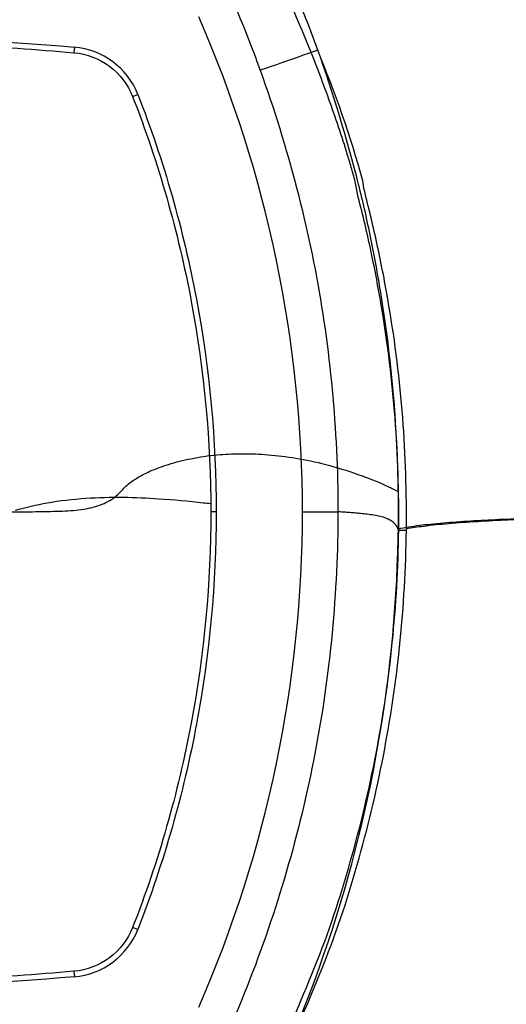
# Model space of a CAD drawing. Units: millimetres. Extents: x -197 to 197, y -3 to 353.
# Drawn here: x 46 to 102, y 118 to 232 of the extents above; entities that cross this region are included whole.
import ezdxf
from ezdxf.lldxf.tags import DXFTag

# ---------------------------------------------------------------- set-up
doc = ezdxf.new("R2010")
doc.units = ezdxf.units.MM
for name, color, linetype, true_color in [('ORTHO$2', 7, 'CONTINUOUS', 0xffffff), ('VERASE001I135$0100', 7, 'CONTINUOUS', 0xffffff), ('VERASE001I136$0010', 7, 'CONTINUOUS', 0xffffff), ('VERASE001I139$0000', 7, 'CONTINUOUS', 0xffffff), ('VERASE001I140$0000', 7, 'CONTINUOUS', 0xffffff), ('VERASE001I150$0000', 7, 'CONTINUOUS', 0xffffff), ('VERASE001I153$0100', 7, 'CONTINUOUS', 0xffffff), ('VERASE001I158$0010', 7, 'CONTINUOUS', 0xffffff), ('VERASE001I175$0000', 7, 'CONTINUOUS', 0xffffff), ('VERASE001I179$0000', 7, 'CONTINUOUS', 0xffffff), ('VERASE001I206$0000', 7, 'CONTINUOUS', 0xffffff), ('VERASE001I211$0000', 7, 'CONTINUOUS', 0xffffff), ('VERASE001I230$0000', 7, 'CONTINUOUS', 0xffffff), ('VERASE001I234$0000', 7, 'CONTINUOUS', 0xffffff), ('VERASE001I240$0000', 7, 'CONTINUOUS', 0xffffff), ('VERASE001I242$0000', 7, 'CONTINUOUS', 0xffffff), ('VERASE001I243$0000', 7, 'CONTINUOUS', 0xffffff), ('VERASE001I248$0000', 7, 'CONTINUOUS', 0xffffff), ('VERASE001I249$0000', 7, 'CONTINUOUS', 0xffffff), ('VERASE001I253$0000', 7, 'CONTINUOUS', 0xffffff), ('VERASE001I254$0000', 7, 'CONTINUOUS', 0xffffff), ('VERASE001I255$0000', 7, 'CONTINUOUS', 0xffffff), ('VERASE001I28$0100', 7, 'CONTINUOUS', 0xffffff), ('VERASE001I33$0000', 7, 'CONTINUOUS', 0xffffff), ('VERASE001I86$0100', 7, 'CONTINUOUS', 0xffffff), ('VERASE001I94$0000', 7, 'CONTINUOUS', 0xffffff), ('VMODIFIED001I135$0010', 7, 'CONTINUOUS', 0xffffff), ('VMODIFIED001I136$0100', 7, 'CONTINUOUS', 0xffffff), ('VMODIFIED001I153$0010', 7, 'CONTINUOUS', 0xffffff), ('VMODIFIED001I158$0100', 7, 'CONTINUOUS', 0xffffff), ('VMODIFIED001I253$0010', 7, 'CONTINUOUS', 0xffffff), ('VMODIFIED001I253$0100', 7, 'CONTINUOUS', 0xffffff), ('VMODIFIED001I255$0010', 7, 'CONTINUOUS', 0xffffff), ('VMODIFIED001I255$0100', 7, 'CONTINUOUS', 0xffffff), ('VMODIFIED001I28$0001', 7, 'CONTINUOUS', 0xffffff), ('VMODIFIED001I33$0001', 7, 'CONTINUOUS', 0xffffff)]:
    doc.layers.add(name, color=color, linetype=linetype, true_color=true_color)
tags = doc.linetypes.add('DOT', pattern=[10, 0, -10]).pattern_tags.tags
tags[6:7] = [DXFTag(74, 4), DXFTag(75, 0), DXFTag(340, '0'), DXFTag(46, 0.0), DXFTag(50, 0.0), DXFTag(44, 0.0), DXFTag(45, 0.0)]
tags[4:5] = [DXFTag(74, 4), DXFTag(75, 0), DXFTag(340, '0'), DXFTag(46, 0.0), DXFTag(50, 0.0), DXFTag(44, 0.0), DXFTag(45, 0.0)]

msp = doc.modelspace()

# ---------------------------------------------------------------- linework, layer by layer
at = {"layer": 'ORTHO$2', "color": 155, "linetype": 'CONTINUOUS'}
msp.add_line((78.775699, 174.9, -137.27), (82.875138, 174.9, -128.478725), dxfattribs=at)
at = {"layer": 'ORTHO$2', "color": 155, "linetype": 'DOT'}
for points, knots in [([(37.71023437483596, 174.7912671389472, -116.7222507397289), (38.36344699728856, 174.9095350609522, -116.6585636555183), (39.64923209190056, 175.0629115379466, -116.5363117312342), (41.43941444154256, 175.0376106335469, -116.3753439917253), (42.94442022012431, 174.8948680942392, -116.2449390014823), (44.23697693047003, 174.9093728797521, -116.1343444419901), (45.49124918912246, 174.9107209917033, -116.0283044403056), (46.84577822147518, 174.9250459263834, -115.9148263232317), (48.69581909381724, 174.9533576778357, -115.7610201498467), (50.92412505159361, 174.9869147839136, -115.5774099441772), (53.39079644375502, 175.1577926753199, -115.3751397236712), (55.55218753588504, 175.6776167398534, -115.1972339049177), (57.18724472754435, 176.591077438108, -115.0604800343425), (58.22632794035161, 177.8578441791538, -114.9687212092977), (59.52545542618323, 178.8171575324685, -114.85690357598), (61.22933139818051, 179.704464936817, -114.7127593157039), (63.3775217156247, 180.4981741740528, -114.533715189413), (65.98283167244213, 181.1495024761964, -114.3196742818338), (68.75450687555833, 181.5422946094887, -114.0951374625326), (71.61926798166913, 181.6869830538063, -113.8656901550957), (74.51570199640881, 181.5993627314308, -113.6357982986707), (77.68745773101975, 181.2366721035374, -113.3859713648216), (81.1343935764063, 180.5433466646293, -113.1160302852368), (84.83764449748882, 179.4297497708143, -112.8267251759245), (87.79045398775142, 178.3129105262749, -112.5962573025342), (89.45115389340447, 177.4682138698567, -112.4656168329498), (89.84768050086508, 177.2565293712508, -112.4343900276508)], [0, 0, 0, 0, 0.03643443224285, 0.0715317189871154, 0.0984744191295591, 0.1197710203808322, 0.1427613436473522, 0.1676633389915511, 0.1944672865002084, 0.244785565745494, 0.2905899358817207, 0.3304713938583976, 0.36669331207976, 0.3911419321641266, 0.4199493060973892, 0.4549421491580853, 0.4967633913604849, 0.5458740395758206, 0.6027307182369255, 0.6508012639826417, 0.7038559668791019, 0.7622868006751393, 0.8265823067813548, 0.8973391260345531, 0.9752699735723296, 1, 1, 1, 1]), ([(45.55673441744496, 175.0993377725894, -127.1928409543734), (46.76660899091502, 175.4501533167397, -127.088832981748), (49.45290779401325, 176.0890357642363, -126.8604457450804), (53.6469539188057, 176.5485041695771, -126.5144197210578), (57.97544098405325, 176.6579010508967, -126.162354473063), (62.51248703832269, 176.4587028734088, -125.7969361466079), (65.8769020320962, 176.1326058365671, -125.5273399976523), (67.8693371170172, 175.920649656225, -125.3677844662423), (68.15194086351649, 175.8897422298613, -125.345159408545)], [0, 0, 0, 0, 0.1653876284396718, 0.3642733995681595, 0.5545524099349336, 0.7358836218748115, 0.9625281944080264, 1, 1, 1, 1]), ([(89.88089998020308, 172.9609758250607, -112.4334011270669), (90.27253672005047, 173.0410310159551, -112.4044371288447), (91.49944111398379, 173.2717729362276, -112.3046088271828), (93.73759219816493, 173.5324327898999, -112.0641072302446), (96.67208845513242, 173.788186633076, -111.6688499115033), (99.90350749854608, 173.9803320623491, -111.1215464610401), (103.2994903306334, 174.1304169343717, -110.4216317818468), (106.7819840062071, 174.2469577464329, -109.5679477948688), (110.3088856198909, 174.3399267163967, -108.5595466031146), (113.8493934264089, 174.415372641623, -107.3968330398976), (117.3798886297116, 174.4777601364915, -106.0815482861455), (120.8825037317677, 174.5301888952748, -104.6159653878748), (124.3433279228759, 174.5749111860007, -103.0026600794483), (127.751057570912, 174.613570468196, -101.2444329204849), (131.0961133616102, 174.647390936329, -99.34430007036657), (134.3700942414028, 174.6772978647142, -97.30549400983188), (137.5654397886947, 174.7040019174068, -95.13146557266813), (140.675219241983, 174.7280568288387, -92.82588370378936), (143.6929974126982, 174.749899989688, -90.39263317398404), (146.6127482020113, 174.7698812716525, -87.83581061367323), (149.4287981869734, 174.7882838451064, -85.15971933435716), (152.135789690416, 174.8053394181543, -82.36886313044806), (154.7286564875883, 174.8212395462517, -79.46793968838593), (157.2026087578833, 174.8361441399615, -76.4618321969531), (159.5531214411255, 174.8501879196435, -73.35560504150176), (161.77593571847, 174.8634854595923, -70.15448204079644), (163.9440314772532, 174.8766006333251, -66.74271544872602), (166.0335403462893, 174.8895306421634, -63.11833703639753), (168.017718380951, 174.9022761207063, -59.28503336722285), (169.8191580449522, 174.9144643987007, -55.38270438776658), (171.4354787247758, 174.9261693868723, -51.42315456592975), (172.8663477969684, 174.93746593963, -47.41440373033153), (174.1120154815409, 174.9484199722087, -43.36440222900193), (175.1716471230817, 174.9590897113911, -39.28098407156352), (176.0494654123758, 174.9695284984771, -35.17232900414529), (176.732056757843, 174.9797812261948, -31.04519917098936), (177.1472165520224, 174.9875549599491, -27.87042199084384), (177.2872234740617, 174.9919156190944, -26.07052829573725), (177.3157968794075, 174.9929208939197, -25.6546255869965)], [0, 0, 0, 0, 0.0089661182222385, 0.028041912743461, 0.0506792330396143, 0.0755035891911406, 0.101520262702812, 0.1283660627343017, 0.1558037042451648, 0.1836544517576928, 0.2117954838285869, 0.2401450970850873, 0.2686486237735364, 0.297268693222213, 0.3259790881527098, 0.3547609367504763, 0.3836003275441845, 0.4124867836304182, 0.4414122626373203, 0.4703704851578272, 0.4993564732617157, 0.5283662265649426, 0.5573964903861208, 0.5864445868592983, 0.6155082898925768, 0.6445857312250535, 0.6736753288773013, 0.705989260339726, 0.7382195928452147, 0.7702829064940329, 0.8021869411647473, 0.8339402935974883, 0.8655503189246774, 0.8970232740585926, 0.9283644721447197, 0.9595784064684435, 0.990668849404673, 1, 1, 1, 1])]:
    msp.add_open_spline(points, degree=3, knots=knots, dxfattribs=at)
msp.add_open_spline([(68.80046072181734, 174.9141116280367, -137.2673518007762), (68.17151643213893, 174.9141267976739, -125.2663798365338)], degree=1, dxfattribs=at)
at = {"layer": 'ORTHO$2', "color": 155, "linetype": 'CONTINUOUS'}
for points, knots in [([(82.89196177949464, 174.9699145764667, -128.4847505714368), (82.93503154244925, 174.9660016547897, -128.3764662388562), (83.12420168299255, 174.9493810739445, -127.9374497594201), (83.5685617247997, 174.9166434714988, -127.2344372258858), (84.2102113188423, 174.8690267212038, -126.4086326307279), (84.92354643560272, 174.8130454258529, -125.7001765257597), (85.67624967176901, 174.7450833407657, -125.1062279105981), (86.44599762768985, 174.6592863948602, -124.6264301295824), (87.20316530318594, 174.5471260549242, -124.2571038373417), (87.9105303144371, 174.3971367265322, -123.9920859009626), (88.52817356055773, 174.1962852965783, -123.8178692810272), (89.03246877507517, 173.9329672491161, -123.7122473622179), (89.42418332870506, 173.5988925692045, -123.6515047879661), (89.69690092408912, 173.2242728883453, -123.6207200459094), (89.8189088926138, 172.9569294173119, -123.6097675840424), (89.86324249093613, 172.8315020312542, -123.6069806189103)], [0, 0, 0, 0, 0.0363436114522466, 0.1495317590944249, 0.2585002135440012, 0.3631630737852227, 0.4632592253978829, 0.5582828110393204, 0.6472725139372638, 0.7283104747362038, 0.7983616509351616, 0.8566061274865626, 0.907779301287676, 0.9589714980719679, 1, 1, 1, 1]), ([(90.77181905118985, 172.9692994202341, -123.5293510680985), (91.43811601525441, 173.0824594370928, -123.4778194844296), (93.07274220148832, 173.3317085709166, -123.3347750763146), (95.82813732610082, 173.6000037464155, -123.0224834166851), (99.0958084695673, 173.8322160103399, -122.5564206030006), (102.6124859738728, 174.00896831216, -121.9362283201929), (106.2614426074756, 174.1469973596227, -121.1624056037686), (109.9820098552435, 174.2555884025989, -120.2338008693615), (113.737011077049, 174.3430096372293, -119.1499773273444), (117.4984633520071, 174.4146135757502, -117.9119226859617), (121.2453229042459, 174.4742877562884, -116.5214671185609), (124.9616327588846, 174.5247848116941, -114.9808005077988), (128.6348223281297, 174.5681144142768, -113.2923407413111), (132.2545388334773, 174.6057585330057, -111.4586991778802), (135.8119067689577, 174.6388301252103, -109.4826797480753), (139.2990707885708, 174.6681775631515, -107.3672820669397), (142.7089112356469, 174.6944574142608, -105.1157035825076), (146.0348644149293, 174.7181848769512, -102.7313394851035), (149.2708069814918, 174.7397694926334, -100.2177807841486), (152.4109804337456, 174.7595407329424, -97.57881098420185), (155.4499412278427, 174.7777666170197, -94.81840176591919), (158.3825276924617, 174.7946674405716, -91.94070782540716), (161.2038379288371, 174.8104260335499, -88.95006143512241), (163.9092159600231, 174.8251955250368, -85.85096538811418), (166.4942405628167, 174.8391052679827, -82.64808983483891), (168.9547271580201, 174.8522654928843, -79.34625278241016), (171.3739491794889, 174.8652385792243, -75.82340423260783), (173.7282926585835, 174.8780182360247, -72.07583718001574), (175.9907335868305, 174.890600644525, -68.10554466236141), (178.0730337694401, 174.902610238101, -64.05781092411344), (179.97213001063, 174.9141176769234, -59.94423719249576), (181.6874259414964, 174.9251951111484, -55.77239642260773), (183.2185114505504, 174.9359058180894, -51.54976943137397), (184.5652412014256, 174.9463056798903, -47.28384320322349), (185.7273613921475, 174.9564445804389, -42.98208523861564), (186.7059810313245, 174.9663676429288, -38.65200047866237), (187.4981859264819, 174.9761158909874, -34.30086758933012), (188.066876502764, 174.9849482992571, -30.29072998624051), (188.3171151084801, 174.9905296364979, -27.72857766621697), (188.4056782532275, 174.9929196537223, -26.62552945239253)], [0, 0, 0, 0, 0.0135812429195847, 0.0332846358030255, 0.0558286242954365, 0.079925356562779, 0.1049606736411409, 0.1306635364093085, 0.1568354693269944, 0.1833349157690256, 0.2100667521205413, 0.2369677114054405, 0.2639950748794925, 0.2911192859010408, 0.3183193515250647, 0.3455799841045711, 0.372889794730211, 0.4002401247588531, 0.4276242712486554, 0.455036961120361, 0.4824739861254174, 0.5099319442104037, 0.5374080528164861, 0.5649000118029154, 0.5924059012356908, 0.6199241040974663, 0.6474532470695148, 0.6780821736631348, 0.7086455838018992, 0.7390607037657836, 0.7693342475604704, 0.799474022986345, 0.8294867697446672, 0.8593782736584934, 0.8891535013296995, 0.9188167091429231, 0.9483715312129345, 0.9778210505399267, 1, 1, 1, 1])]:
    msp.add_open_spline(points, degree=3, knots=knots, dxfattribs=at)
msp.add_open_spline([(89.8631979722723, 172.8100702881339, -123.6063150135603), (90.76967188498794, 172.7826839858596, -123.5336086786631)], degree=1, dxfattribs=at)
at = {"layer": 'VERASE001I135$0100', "color": 7, "linetype": 'CONTINUOUS'}
msp.add_arc((-64.218301, 174.9, -137.27), 142.9939999999999, 336.362209, 23.637791, dxfattribs=at)
at = {"layer": 'VERASE001I136$0010', "color": 7, "linetype": 'CONTINUOUS'}
msp.add_open_spline([(-52.33705193616179, 228.0856772703254, -125.0796792604272), (-43.63974388984403, 228.8158306458381, -125.4891555778951), (-34.92420044779512, 229.3641969678049, -125.8167659805487), (-17.47248570811108, 230.0956527678991, -126.2576225432651), (-8.734072081428824, 230.2787567872091, -126.3091210786028), (8.740634452557064, 230.278665142535, -126.2464246291155), (17.47740191055424, 230.0955266734032, -126.1408577844373), (34.93078237802222, 229.3638410868222, -125.7561264969509), (43.63893571380881, 228.8158984962071, -125.2338246499532), (52.33705193616215, 228.0856772703254, -124.8440259894065)], degree=3, knots=[0, 0, 0, 0, 0.2500000000000002, 0.2500000000000002, 0.5000000000000002, 0.5000000000000002, 0.7500000000000001, 0.7500000000000001, 1, 1, 1, 1], dxfattribs=at)
at = {"layer": 'VERASE001I139$0000', "color": 7, "linetype": 'CONTINUOUS'}
msp.add_open_spline([(59.73173595068472, 223.2589662424639, -137.27), (62.74533348231649, 215.5038407878436, -137.27), (64.99387542447822, 207.5923267433925, -137.27), (68.02486650169206, 191.469607769513, -137.2699999999999), (68.8010489598509, 183.1887527474722, -137.27), (68.80014973958694, 166.6313582742418, -137.27), (68.03578108035532, 158.4578713352482, -137.2700000000001), (65.01595568501578, 142.3162566776298, -137.2700000000002), (62.73746383657996, 134.2989512995701, -137.2700000000001), (59.72204511952777, 126.5446339560347, -137.2700000000001)], degree=3, knots=[0, 0, 0, 0, 0.25, 0.25, 0.5, 0.5, 0.75, 0.75, 1, 1, 1, 1], dxfattribs=at)
at = {"layer": 'VERASE001I140$0000', "color": 7, "linetype": 'CONTINUOUS'}
msp.add_open_spline([(52.38893244796437, 121.0775651052329, -137.27), (17.53120736041081, 118.2374944908062, -137.27), (-17.5320886802619, 118.2210215673249, -137.2700000000225), (-52.39001219220292, 121.065262094292, -137.2700000000225)], degree=3, dxfattribs=at)
at = {"layer": 'VERASE001I150$0000', "color": 7, "linetype": 'CONTINUOUS'}
msp.add_open_spline([(-52.38893244794684, 228.7224348947685, -137.27), (-17.53120736043094, 231.5625055077532, -137.27), (17.53208867985194, 231.578978427176, -137.2700000000141), (52.39001219220303, 228.734737905708, -137.2700000000141)], degree=3, dxfattribs=at)
at = {"layer": 'VERASE001I153$0100', "color": 7, "linetype": 'CONTINUOUS'}
msp.add_open_spline([(59.12063437835288, 223.021495655992, -124.7600276859838), (62.1225315056733, 215.327412394097, -124.9738134666525), (64.3945477290251, 207.3763707112416, -125.1127802408814), (67.42721771357728, 191.1911084890842, -125.2401451205425), (68.17458763423227, 183.0690101480104, -125.3258109372237), (68.1768086360437, 166.76693667821, -125.3665306759646), (67.4144457035967, 158.5133657250963, -125.3427262845314), (64.37758971294562, 142.3607558747746, -125.2204290778674), (62.12283667142393, 134.473369777605, -125.1333720218709), (59.12063437835267, 126.778504344008, -124.9572655753806)], degree=3, knots=[0, 0, 0, 0, 0.25, 0.25, 0.5, 0.5, 0.75, 0.75, 1, 1, 1, 1], dxfattribs=at)
at = {"layer": 'VERASE001I158$0010', "color": 7, "linetype": 'CONTINUOUS'}
msp.add_open_spline([(52.3370519361618, 121.7143227296747, -125.0796792604272), (43.6397438898622, 120.9841693539235, -125.4891555778811), (34.92420044781706, 120.4358030318192, -125.8167659805199), (17.47248570809838, 119.704347232477, -126.2576225432937), (8.734072081446236, 119.5212432114161, -126.3091210784777), (-8.740634452530367, 119.5213348588403, -126.2464246292408), (-17.47740191052005, 119.70447332785, -126.140857784537), (-34.93078237807542, 120.4361589119254, -125.7561264968506), (-43.63893571389393, 120.9841015025488, -125.2338246498769), (-52.33705193616158, 121.7143227296745, -124.8440259894065)], degree=3, knots=[0, 0, 0, 0, 0.25, 0.25, 0.5, 0.5, 0.75, 0.75, 1, 1, 1, 1], dxfattribs=at)
at = {"layer": 'VERASE001I175$0000', "color": 7, "linetype": 'CONTINUOUS', "extrusion": (0.3406276186903174, -0.9400740994954981, -0.01528112702295653)}
msp.add_arc((154.155483, -134.536332, -185.385305), 8.480000000000002, 94.189842, 154.99688, dxfattribs=at)
at = {"layer": 'VERASE001I179$0000', "color": 7, "linetype": 'CONTINUOUS'}
msp.add_open_spline([(77.21437399077574, 113.153908027731, -123.2500719808917), (83.90252484615661, 128.8978933785985, -123.5517686525818), (87.97485178125817, 145.2522983516281, -123.586561420652), (90.05724828565958, 170.7208238605064, -123.6154147388075), (90.05718476131156, 179.2796614526817, -123.6013329339359), (89.03425250808083, 191.9338716157908, -123.547355990577), (88.52335492935215, 196.1357320644235, -123.524023774521), (87.49988914514992, 202.4139976960157, -123.4816026724511), (87.11581072670567, 204.5026588406747, -123.4662475508524), (86.26079834880181, 208.6716976014884, -123.4332703520852), (85.80344388645824, 210.7911034836773, -123.4104177394599), (85.26364204964447, 212.8271932914606, -123.3997936224562)], degree=3, knots=[0, 0, 0, 0, 0.4999999999999996, 0.4999999999999996, 0.7499999999999998, 0.7499999999999998, 0.8749999999999999, 0.8749999999999999, 0.9374999999999999, 0.9374999999999999, 1, 1, 1, 1], dxfattribs=at)
at = {"layer": 'VERASE001I206$0000', "color": 7, "linetype": 'CONTINUOUS'}
msp.add_open_spline([(73.87984667518083, 226.0549389040295, -128.1039242359395), (77.10650062567089, 217.1395740117691, -128.2563876684656), (79.50720532704149, 207.9296062205782, -128.3058847352885), (82.47667945114394, 189.4281859321239, -128.433340129856), (83.09194111018294, 180.0755295342547, -128.4707578199339), (82.53538546932245, 161.1606379065038, -128.4829968030638), (81.3557271835628, 151.7684605109535, -128.4572104464004), (77.30200127244564, 133.5117530301711, -128.354325795638), (74.41761589214765, 124.5841852756578, -128.2964269609944), (70.68605102029902, 115.8557451203292, -128.1222577435385)], degree=3, knots=[0, 0, 0, 0, 0.25, 0.25, 0.5, 0.5, 0.75, 0.75, 1, 1, 1, 1], dxfattribs=at)
at = {"layer": 'VERASE001I211$0000', "color": 7, "linetype": 'CONTINUOUS'}
msp.add_open_spline([(80.54830460868479, 228.3919918525841, -123.2313778571039), (79.54127309463944, 231.1745021722227, -123.1860719255175), (78.45742200265352, 233.9302759758066, -123.1319861956391), (77.29886425049298, 236.6528590982184, -123.0702297945128)], degree=3, dxfattribs=at)
at = {"layer": 'VERASE001I230$0000', "color": 7, "linetype": 'CONTINUOUS'}
msp.add_open_spline([(85.26364204964447, 212.8271932914606, -123.3997936224562), (83.94881177296877, 218.092027304339, -123.3663340762769), (82.37731234982677, 223.2921397698586, -123.3154793157445), (80.54830460867352, 228.3919918526148, -123.2313778571034)], degree=3, dxfattribs=at)
at = {"layer": 'VERASE001I234$0000', "color": 7, "linetype": 'CONTINUOUS'}
msp.add_open_spline([(70.76322519740546, 233.9780320834981, -127.9415997009134), (71.87443556171823, 231.3667922456192, -128.0038059339028), (72.91397075700093, 228.7236899952065, -128.0582853914462), (73.87984667518084, 226.0549389040295, -128.1039242359395)], degree=3, dxfattribs=at)
at = {"layer": 'VERASE001I240$0000', "color": 7, "linetype": 'CONTINUOUS'}
msp.add_line((59.120634, 223.021496, -124.760028), (59.731736, 223.258966, -137.27), dxfattribs=at)
at = {"layer": 'VERASE001I242$0000', "color": 7, "linetype": 'CONTINUOUS'}
msp.add_line((52.337052, 121.714323, -125.079679), (52.388932, 121.077565, -137.27), dxfattribs=at)
at = {"layer": 'VERASE001I243$0000', "color": 7, "linetype": 'CONTINUOUS'}
msp.add_open_spline([(52.38893244796437, 121.0775651052329, -137.27), (55.62025880380911, 121.3408408968457, -137.27), (58.54710960915257, 123.5232218117452, -137.2700000000002), (59.72204511952783, 126.5446339560347, -137.2700000000002)], degree=3, dxfattribs=at)
at = {"layer": 'VERASE001I248$0000', "color": 7, "linetype": 'CONTINUOUS'}
msp.add_open_spline([(59.73173595068472, 223.2589662424639, -137.27), (58.55588026585341, 226.2848873374033, -137.27), (55.62542530254826, 228.470743598007, -137.2700000000132), (52.39001219220332, 228.7347379057079, -137.2700000000132)], degree=3, dxfattribs=at)
at = {"layer": 'VERASE001I249$0000', "color": 7, "linetype": 'CONTINUOUS'}
msp.add_line((52.390012, 228.734738, -137.27), (52.337052, 228.085677, -124.844026), dxfattribs=at)
at = {"layer": 'VERASE001I253$0000', "color": 7, "linetype": 'CONTINUOUS'}
msp.add_open_spline([(59.12063437835268, 126.778504344008, -124.9572655753806), (58.03029291757355, 123.9838789555636, -124.893307141457), (55.32335180823197, 121.9650275400512, -124.9390818403783), (52.33705193616173, 121.7143227296744, -125.0796792604272)], degree=3, dxfattribs=at)
at = {"layer": 'VERASE001I254$0000', "color": 7, "linetype": 'CONTINUOUS'}
msp.add_line((59.722045, 126.544634, -137.27), (59.120634, 126.778504, -124.957266), dxfattribs=at)
at = {"layer": 'VERASE001I255$0000', "color": 7, "linetype": 'CONTINUOUS'}
msp.add_open_spline([(52.33705193616203, 228.0856772703255, -124.8440259894065), (55.3239137091036, 227.8349252818021, -124.7101723268103), (58.03055528976015, 225.8154485813959, -124.6823956424426), (59.12063437835302, 223.021495655992, -124.7600276859838)], degree=3, dxfattribs=at)
at = {"layer": 'VERASE001I28$0100', "color": 7, "linetype": 'CONTINUOUS'}
msp.add_open_spline([(75.6487423674098, 111.6909905672598, -112.1150926035668), (77.52046340465428, 115.6386350917165, -112.1892912859375), (79.20251418893547, 119.6371790280135, -112.2469815246598), (82.34343080692537, 127.6943680813004, -112.3096432065191), (83.61376950123855, 131.8033844970955, -112.3336610278893), (87.00382103323858, 144.2432112302444, -112.3997419565977), (88.54678676032647, 152.728573054276, -112.4272997044345), (90.11494798741082, 170.1060097971712, -112.445096312027), (90.11439229370016, 178.8014751771059, -112.4342258897373), (88.98155650712307, 191.6846336302822, -112.3901039172718), (88.4145857686383, 195.9615696286081, -112.370908906077), (87.280584069671, 202.3508440160721, -112.3354574140117), (86.85537425417787, 204.4762517067206, -112.3225427907359), (86.14575143026427, 207.6577464070291, -112.3016229009604), (85.89723738572629, 208.7171413643305, -112.2943910924526), (85.37603411606088, 210.8337036810834, -112.2794201892223), (85.05900594585702, 211.8905367601534, -112.2744569131156), (84.93274115355302, 212.9574124153717, -112.2572155279436)], degree=3, knots=[0, 0, 0, 0, 0.1249999999999997, 0.1249999999999997, 0.2499999999999997, 0.2499999999999997, 0.4999999999999998, 0.4999999999999998, 0.7499999999999999, 0.7499999999999999, 0.8749999999999999, 0.8749999999999999, 0.9374999999999999, 0.9374999999999999, 0.96875, 0.96875, 1, 1, 1, 1], dxfattribs=at)
at = {"layer": 'VERASE001I33$0000', "color": 7, "linetype": 'CONTINUOUS'}
msp.add_open_spline([(84.93274115355302, 212.9574124153717, -112.2572155279436), (84.89858332757422, 213.2419824564011, -112.2588338869915), (84.785819450428, 213.5056817903429, -112.2543360098494), (84.63534446104953, 214.0529510524579, -112.2514855380511), (84.55891675862439, 214.3262506696632, -112.2500673619009), (84.32604524633895, 215.1451393316806, -112.2458067943977), (84.16594764709306, 215.6898657456522, -112.2429586716454), (83.67205409392062, 217.318797426923, -112.2341397996978), (83.32441469592068, 218.3975413092801, -112.2278920685794), (82.2406153837228, 221.6176966555426, -112.2056318272529), (81.47250996095072, 223.7465260471572, -112.1853911576998), (79.04219988244377, 230.0833952137905, -112.1083673780389), (77.25233323406128, 234.2411591637656, -112.0350778344107), (75.29082769802632, 238.3313675916732, -111.9425526976582)], degree=3, knots=[0, 0, 0, 0, 0.031249999999999, 0.031249999999999, 0.0624999999999979, 0.0624999999999979, 0.1249999999999988, 0.1249999999999988, 0.2499999999999977, 0.2499999999999977, 0.4999999999999982, 0.4999999999999982, 1, 1, 1, 1], dxfattribs=at)
at = {"layer": 'VERASE001I86$0100', "color": 7, "linetype": 'CONTINUOUS'}
msp.add_open_spline([(76.30360803366914, 111.1718895687813, -123.2136774283332), (78.20402617210625, 115.1462076441605, -123.2874304251094), (79.9109691997687, 119.1728600526052, -123.3447582113044), (83.11425083038455, 127.283351481323, -123.4057105229685), (84.40177370860522, 131.4234428930731, -123.4295041341372), (87.84496889209338, 143.9569768629318, -123.494630545426), (89.41319093772793, 152.5091047569305, -123.5217549835253), (91.00746746717769, 170.0299354290924, -123.5393600520833), (91.00684698568708, 178.7994058084575, -123.5287323443609), (89.85548285969188, 191.7883400808938, -123.4854033421923), (89.27924197119351, 196.1001184666205, -123.466547593564), (88.12694889734495, 202.5410559432173, -123.4316784007279), (87.69492684157915, 204.6835860841849, -123.4189686009172), (86.97398334145045, 207.8906131504577, -123.3983711548306), (86.72151181762584, 208.9584936560532, -123.3912493654412), (86.32439164603402, 210.5586052157867, -123.3801899355775), (86.19499969132337, 211.092250388594, -123.3759772936604), (86.0092911350102, 211.8934927957129, -123.3689422977299), (85.94858930968162, 212.1606846144646, -123.3664905056452), (85.83591259384025, 212.6958756013179, -123.361000555142), (85.82284871818909, 212.9687525730206, -123.3622449717663), (85.75266198204002, 213.233788651744, -123.3535323047385)], degree=3, knots=[0, 0, 0, 0, 0.125, 0.125, 0.2500000000000003, 0.2500000000000003, 0.5000000000000002, 0.5000000000000002, 0.7500000000000001, 0.7500000000000001, 0.8750000000000001, 0.8750000000000001, 0.9375000000000001, 0.9375000000000001, 0.9687500000000001, 0.9687500000000001, 0.9843750000000004, 0.9843750000000004, 0.9921875000000002, 0.9921875000000002, 1, 1, 1, 1], dxfattribs=at)
at = {"layer": 'VERASE001I94$0000', "color": 7, "linetype": 'CONTINUOUS'}
msp.add_open_spline([(85.75266198204002, 213.233788651744, -123.3535323047385), (84.36917152656788, 218.4091320088925, -123.3268579259455), (82.54830403945702, 223.4431364909679, -123.2986527054461), (80.54830460867358, 228.3919918526149, -123.2313778571034)], degree=3, dxfattribs=at)
at = {"layer": 'VMODIFIED001I135$0010', "color": 155, "linetype": 'CONTINUOUS'}
msp.add_arc((-64.218301, 174.9, -137.27), 142.9939999999999, 336.362209, 23.637791, dxfattribs=at)
at = {"layer": 'VMODIFIED001I136$0100', "color": 155, "linetype": 'DOT'}
msp.add_open_spline([(-52.33705193616179, 228.0856772703254, -125.0796792604272), (-43.63974388984403, 228.8158306458381, -125.4891555778951), (-34.92420044779512, 229.3641969678049, -125.8167659805487), (-17.47248570811108, 230.0956527678991, -126.2576225432651), (-8.734072081428824, 230.2787567872091, -126.3091210786028), (8.740634452557064, 230.278665142535, -126.2464246291155), (17.47740191055424, 230.0955266734032, -126.1408577844373), (34.93078237802222, 229.3638410868222, -125.7561264969509), (43.63893571380881, 228.8158984962071, -125.2338246499532), (52.33705193616215, 228.0856772703254, -124.8440259894065)], degree=3, knots=[0, 0, 0, 0, 0.2500000000000002, 0.2500000000000002, 0.5000000000000002, 0.5000000000000002, 0.7500000000000001, 0.7500000000000001, 1, 1, 1, 1], dxfattribs=at)
at = {"layer": 'VMODIFIED001I153$0010', "color": 155, "linetype": 'DOT'}
msp.add_open_spline([(59.12063437835288, 223.021495655992, -124.7600276859838), (62.1225315056733, 215.327412394097, -124.9738134666525), (64.3945477290251, 207.3763707112416, -125.1127802408814), (67.42721771357728, 191.1911084890842, -125.2401451205425), (68.17458763423227, 183.0690101480104, -125.3258109372237), (68.1768086360437, 166.76693667821, -125.3665306759646), (67.4144457035967, 158.5133657250963, -125.3427262845314), (64.37758971294562, 142.3607558747746, -125.2204290778674), (62.12283667142393, 134.473369777605, -125.1333720218709), (59.12063437835267, 126.778504344008, -124.9572655753806)], degree=3, knots=[0, 0, 0, 0, 0.25, 0.25, 0.5, 0.5, 0.75, 0.75, 1, 1, 1, 1], dxfattribs=at)
at = {"layer": 'VMODIFIED001I158$0100', "color": 155, "linetype": 'DOT'}
msp.add_open_spline([(52.3370519361618, 121.7143227296747, -125.0796792604272), (43.6397438898622, 120.9841693539235, -125.4891555778811), (34.92420044781706, 120.4358030318192, -125.8167659805199), (17.47248570809838, 119.704347232477, -126.2576225432937), (8.734072081446236, 119.5212432114161, -126.3091210784777), (-8.740634452530367, 119.5213348588403, -126.2464246292408), (-17.47740191052005, 119.70447332785, -126.140857784537), (-34.93078237807542, 120.4361589119254, -125.7561264968506), (-43.63893571389393, 120.9841015025488, -125.2338246498769), (-52.33705193616158, 121.7143227296745, -124.8440259894065)], degree=3, knots=[0, 0, 0, 0, 0.25, 0.25, 0.5, 0.5, 0.75, 0.75, 1, 1, 1, 1], dxfattribs=at)
at = {"layer": 'VMODIFIED001I253$0010', "color": 155, "linetype": 'DOT'}
msp.add_open_spline([(59.12063437835268, 126.778504344008, -124.9572655753806), (58.03029291757355, 123.9838789555636, -124.893307141457), (55.32335180823197, 121.9650275400512, -124.9390818403783), (52.33705193616173, 121.7143227296744, -125.0796792604272)], degree=3, dxfattribs=at)
at = {"layer": 'VMODIFIED001I253$0100', "color": 155, "linetype": 'DOT'}
msp.add_open_spline([(59.12063437835268, 126.778504344008, -124.9572655753806), (58.03029291757355, 123.9838789555636, -124.893307141457), (55.32335180823197, 121.9650275400512, -124.9390818403783), (52.33705193616173, 121.7143227296744, -125.0796792604272)], degree=3, dxfattribs=at)
at = {"layer": 'VMODIFIED001I255$0010', "color": 155, "linetype": 'DOT'}
msp.add_open_spline([(52.33705193616203, 228.0856772703255, -124.8440259894065), (55.3239137091036, 227.8349252818021, -124.7101723268103), (58.03055528976015, 225.8154485813959, -124.6823956424426), (59.12063437835302, 223.021495655992, -124.7600276859838)], degree=3, dxfattribs=at)
at = {"layer": 'VMODIFIED001I255$0100', "color": 155, "linetype": 'DOT'}
msp.add_open_spline([(52.33705193616203, 228.0856772703255, -124.8440259894065), (55.3239137091036, 227.8349252818021, -124.7101723268103), (58.03055528976015, 225.8154485813959, -124.6823956424426), (59.12063437835302, 223.021495655992, -124.7600276859838)], degree=3, dxfattribs=at)
at = {"layer": 'VMODIFIED001I28$0001', "color": 155, "linetype": 'CONTINUOUS'}
msp.add_open_spline([(75.6487423674098, 111.6909905672598, -112.1150926035668), (77.52046340465428, 115.6386350917165, -112.1892912859375), (79.20251418893547, 119.6371790280135, -112.2469815246598), (82.34343080692537, 127.6943680813004, -112.3096432065191), (83.61376950123855, 131.8033844970955, -112.3336610278893), (87.00382103323858, 144.2432112302444, -112.3997419565977), (88.54678676032647, 152.728573054276, -112.4272997044345), (90.11494798741082, 170.1060097971712, -112.445096312027), (90.11439229370016, 178.8014751771059, -112.4342258897373), (88.98155650712307, 191.6846336302822, -112.3901039172718), (88.4145857686383, 195.9615696286081, -112.370908906077), (87.280584069671, 202.3508440160721, -112.3354574140117), (86.85537425417787, 204.4762517067206, -112.3225427907359), (86.14575143026427, 207.6577464070291, -112.3016229009604), (85.89723738572629, 208.7171413643305, -112.2943910924526), (85.37603411606088, 210.8337036810834, -112.2794201892223), (85.05900594585702, 211.8905367601534, -112.2744569131156), (84.93274115355302, 212.9574124153717, -112.2572155279436)], degree=3, knots=[0, 0, 0, 0, 0.1249999999999997, 0.1249999999999997, 0.2499999999999997, 0.2499999999999997, 0.4999999999999998, 0.4999999999999998, 0.7499999999999999, 0.7499999999999999, 0.8749999999999999, 0.8749999999999999, 0.9374999999999999, 0.9374999999999999, 0.96875, 0.96875, 1, 1, 1, 1], dxfattribs=at)
at = {"layer": 'VMODIFIED001I33$0001', "color": 155, "linetype": 'CONTINUOUS'}
msp.add_open_spline([(84.93274115355302, 212.9574124153717, -112.2572155279436), (84.89858332757422, 213.2419824564011, -112.2588338869915), (84.785819450428, 213.5056817903429, -112.2543360098494), (84.63534446104953, 214.0529510524579, -112.2514855380511), (84.55891675862439, 214.3262506696632, -112.2500673619009), (84.32604524633895, 215.1451393316806, -112.2458067943977), (84.16594764709306, 215.6898657456522, -112.2429586716454), (83.67205409392062, 217.318797426923, -112.2341397996978), (83.32441469592068, 218.3975413092801, -112.2278920685794), (82.2406153837228, 221.6176966555426, -112.2056318272529), (81.47250996095072, 223.7465260471572, -112.1853911576998), (79.04219988244377, 230.0833952137905, -112.1083673780389), (77.25233323406128, 234.2411591637656, -112.0350778344107), (75.29082769802632, 238.3313675916732, -111.9425526976582)], degree=3, knots=[0, 0, 0, 0, 0.031249999999999, 0.031249999999999, 0.0624999999999979, 0.0624999999999979, 0.1249999999999988, 0.1249999999999988, 0.2499999999999977, 0.2499999999999977, 0.4999999999999982, 0.4999999999999982, 1, 1, 1, 1], dxfattribs=at)

doc.saveas('drawing.dxf')
